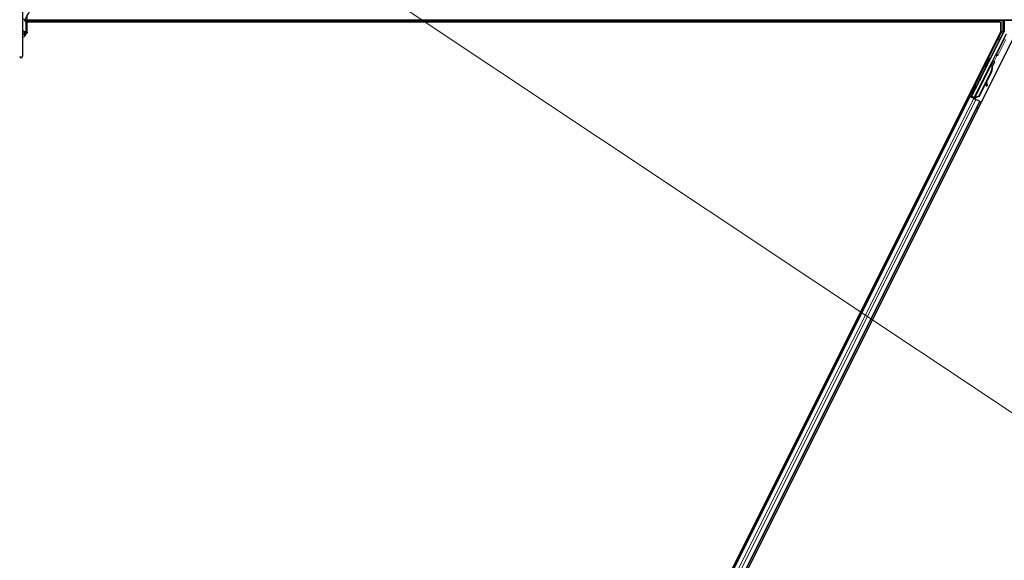
# Model space of a CAD drawing. Units: inches. Extents: x 0.4 to 33.6, y 0.4 to 21.6.
# Drawn here: x 10.1 to 11.7, y 8.5 to 9.4 of the extents above; entities that cross this region are included whole.
import ezdxf

# ---------------------------------------------------------------- set-up
doc = ezdxf.new("R2010")
doc.units = ezdxf.units.IN
doc.header["$MEASUREMENT"] = 0
for name, color, linetype, lineweight in [('Dimension (ANSI)', 7, 'Continuous', 18), ('Visible (ANSI)', 7, 'Continuous', 25), ('Visible Narrow (ANSI)', 7, 'Continuous', 18)]:
    doc.layers.add(name, color=color, linetype=linetype, lineweight=lineweight)
doc.styles.add('Note Text (ANSI)', font='tahoma.ttf')
doc.dimstyles.new('Default (ANSI)', dxfattribs={"dimtxt": 0.08, "dimasz": 0.098425, "dimexe": 0.125, "dimexo": 0.0625, "dimgap": 0.031496, "dimtad": 0, "dimtih": 1, "dimtoh": 1, "dimdec": 3, "dimrnd": 1e-08, "dimzin": 4, "dimdsep": 46, "dimtxsty": 'Note Text (ANSI)', "dimcen": 0.09, "dimdle": 0.393701, "dimclrd": 256, "dimclre": 256, "dimclrt": 256, "dimadec": 0, "dimazin": 1, "dimtfac": 1, "dimtdec": 3, "dimtofl": 0, "dimtmove": 0, "dimatfit": 3, "dimfxl": 1, "dimtolj": 1, "dimtzin": 4, "dimlwd": -1, "dimlwe": -1, "dimarcsym": 0})

# ---------------------------------------------------------------- blocks, each defined once
blk = doc.blocks.new('*D32')
at = {"layer": 'Defpoints', "color": 0, "transparency": 16777216}
for p in [(3.9189, 14.5706), (19.4598, 4.216), (19.1674, 3.7772)]:
    blk.add_point(p, dxfattribs=at)
at = {"layer": 'Dimension (ANSI)', "transparency": 16777216}
for p, q in [((3.8843, 14.5186), (3.5572, 14.0278)), ((3.7084, 14.0772), (10.0856, 9.8282)), ((19.0855, 3.8318), (10.4186, 9.6063)), ((19.4251, 4.164), (19.0981, 3.6732))]:
    blk.add_line(p, q, dxfattribs=at)
for points in [[(3.7175, 14.0909), (3.6993, 14.0635), (3.6265, 14.1318)], [(19.0946, 3.8454), (19.0764, 3.8181), (19.1674, 3.7772)]]:
    blk.add_solid(points, dxfattribs=at)
at = {"layer": 'Dimension (ANSI)', "transparency": 16777216, "insert": (10.2521, 9.8376), "char_height": 0.08, "attachment_point": 2, "style": 'Note Text (ANSI)'}
blk.add_mtext('\\A1;\\fTahoma|b0|i0;\\H0.0800;21\' 9"\\P\\fTahoma|b0|i0;\\H0.0800;(261)', dxfattribs=at)

msp = doc.modelspace()

# ---------------------------------------------------------------- linework, layer by layer
at = {"layer": 'Visible (ANSI)'}
for p, q in [((10.120298, 9.494765), (10.120298, 9.327566)), ((10.127887, 9.383713), (10.127887, 9.392845)), ((10.126101, 9.383713), (10.124742, 9.383713)), ((10.125566, 9.381336), (10.125566, 9.362772)), ((10.126101, 9.383713), (10.126101, 9.367642)), ((10.127887, 9.383713), (10.126101, 9.383713)), ((13.251101, 9.384045), (10.127887, 9.384045)), ((10.127887, 9.365856), (10.127887, 9.383713)), ((11.661435, 9.381831), (10.127887, 9.381831)), ((10.127887, 9.381795), (11.664101, 9.381795)), ((11.661417, 9.381795), (11.662542, 9.384045)), ((11.664101, 9.367165), (11.664101, 9.381795)), ((11.669198, 9.384045), (11.669198, 9.366473)), ((10.123869, 9.362772), (10.123869, 9.36012)), ((10.126101, 9.367642), (10.125566, 9.367642)), ((10.127887, 9.365856), (10.125566, 9.365856)), ((10.127887, 9.364133), (10.125566, 9.364133)), ((10.127887, 9.365856), (10.127887, 9.364133)), ((11.664101, 9.367165), (10.829907, 7.698777)), ((11.685974, 9.360919), (10.857763, 7.704497)), ((11.618457, 9.264484), (11.668972, 9.365515)), ((11.672395, 9.362496), (11.656767, 9.331239)), ((11.655845, 9.330173), (11.622092, 9.262666)), ((11.646359, 9.324664), (11.647637, 9.324025)), ((11.62149, 9.261438), (11.648797, 9.316052)), ((11.639172, 9.310289), (11.64045, 9.30965)), ((11.649372, 9.31577), (11.648799, 9.316057)), ((11.649822, 9.315545), (11.649372, 9.31577)), ((11.649465, 9.317321), (11.650104, 9.318599)), ((11.649465, 9.317321), (11.650487, 9.31681)), ((11.649465, 9.314298), (11.649692, 9.314185)), ((11.649692, 9.314185), (11.649869, 9.314096)), ((11.651182, 9.318059), (11.649731, 9.315164)), ((11.649742, 9.315277), (11.651143, 9.318079)), ((11.650104, 9.318599), (11.651126, 9.318088)), ((11.65016, 9.318571), (11.65016, 9.318571)), ((11.65016, 9.318571), (11.651182, 9.318059)), ((11.650284, 9.318708), (11.650831, 9.318435)), ((11.651126, 9.318088), (11.650487, 9.31681)), ((11.651143, 9.318079), (11.651126, 9.318088)), ((11.651208, 9.318047), (11.651182, 9.318059)), ((11.648944, 9.304005), (11.629297, 9.264712)), ((11.649348, 9.303803), (11.629701, 9.26451)), ((11.649639, 9.303658), (11.641496, 9.287373)), ((11.625323, 9.282075), (11.626601, 9.281436)), ((11.640509, 9.2854), (11.629992, 9.264365)), ((11.640429, 9.285965), (11.64105, 9.281611)), ((11.641178, 9.280744), (11.64231, 9.280902)), ((11.641245, 9.280711), (11.642377, 9.280868)), ((11.642182, 9.281769), (11.641327, 9.287761)), ((11.641418, 9.287944), (11.642265, 9.281727)), ((11.61514, 9.264214), (10.890751, 7.815433)), ((11.613128, 9.26522), (11.61514, 9.264214)), ((11.620097, 9.262367), (11.615018, 9.264907)), ((11.61514, 9.264214), (11.615851, 9.263859)), ((11.621409, 9.26108), (11.615851, 9.263859)), ((11.616951, 9.263982), (11.61757, 9.264188)), ((11.61757, 9.264188), (11.61911, 9.267214)), ((11.620321, 9.262813), (11.61757, 9.264188)), ((11.619301, 9.267118), (11.617919, 9.264305)), ((11.617919, 9.264305), (11.618457, 9.264484)), ((11.617919, 9.264305), (11.621923, 9.262303)), ((11.618136, 9.2677), (11.619413, 9.267062)), ((11.622092, 9.262666), (11.618457, 9.264484)), ((11.620438, 9.263046), (11.619843, 9.261863)), ((11.621486, 9.26143), (11.621332, 9.261118)), ((11.621409, 9.26108), (11.624843, 9.259363)), ((11.621486, 9.26143), (11.622059, 9.261144)), ((11.622059, 9.261144), (11.622508, 9.260919)), ((11.622085, 9.262628), (11.622092, 9.262666)), ((11.622508, 9.260919), (11.622355, 9.260607)), ((11.622943, 9.261536), (11.622452, 9.260559)), ((11.622773, 9.260787), (11.622616, 9.260477)), ((11.623791, 9.26052), (11.622879, 9.260976)), ((11.629297, 9.264712), (11.623583, 9.262534)), ((11.623809, 9.26242), (11.623583, 9.262534)), ((11.623987, 9.262331), (11.623809, 9.26242)), ((11.629701, 9.26451), (11.623987, 9.262331)), ((11.629992, 9.264365), (11.624261, 9.262194)), ((11.629297, 9.264712), (11.629701, 9.26451)), ((11.631112, 9.256229), (10.906723, 7.807447)), ((11.630401, 9.256584), (11.624843, 9.259363)), ((11.630401, 9.256584), (11.631112, 9.256229)), ((11.631112, 9.256229), (11.633125, 9.255222))]:
    msp.add_line(p, q, dxfattribs=at)
msp.add_arc((10.118066, 9.327566), 0.002232, 180, 0, dxfattribs=at)
for centre, major_axis, ratio, start_param, end_param in [((10.119851, 9.381336), (0.005714, 0), 0.80442338, 0, 1.49259163), ((10.119851, 9.362772), (0.005714, 0), 0.80442338, 5.43809788, 7.77577694), ((10.121637, 9.362772), (0.002232, 0), 0.80442338, 0, 2.21429744), ((10.121637, 9.36012), (0.002232, 0), 0.80442338, 4.06888787, 8.49748274), ((10.119851, 9.362772), (0.005714, 0), 0.80442338, 4.79059367, 4.97949642), ((11.667055, 9.366473), (0.002086, -0.000492), 0.99983921, 6.0513979, 6.51497271), ((11.644043, 9.316838), (0.003594, 0.007187), 0.01745241, 3.14159265, 6.28318531), ((11.656128, 9.331559), (0.000639, -0.000319), 0.9998477, 5.78471983, 6.28318531), ((11.644035, 9.30646), (0.00543, 0.010861), 0.00523596, 0.00000354, 0.48996087), ((11.638969, 9.308993), (-0.00543, -0.010861), 0.91844638, 1.57078738, 2.46122443), ((11.639373, 9.308791), (-0.00543, -0.010861), 0.91844638, 1.57078738, 2.46122443), ((11.639619, 9.308668), (-0.005431, -0.010861), 0.92253809, 1.5708055, 2.26543523), ((11.649315, 9.314202), (0.002987, 0.005973), 0.00523596, 0.87407245, 1.4212308), ((11.645057, 9.305949), (0.00543, 0.010861), 0.00523596, 0.00000354, 0.48996087), ((11.648293, 9.314713), (-0.00206, -0.004121), 0.00523604, 2.89191551, 3.51736486), ((11.648834, 9.314442), (0.001996, 0.003993), 0.01745241, 5.99936153, 6.28318531), ((11.623007, 9.274249), (0.003594, 0.007187), 0.01745241, 3.14159265, 6.28318531), ((11.640882, 9.282866), (0.000296, -0.002122), 0.0043171, 5.34479233, 6.28318531), ((11.640949, 9.282833), (0.000296, -0.002122), 0.0043171, 6.08410079, 6.28318531), ((11.64409, 9.268355), (-0.001972, 0.014149), 0.0043171, 5.83042565, 6.73001937), ((11.642014, 9.283024), (0.000296, -0.002122), 0.0043171, 5.34479233, 6.73001937), ((11.642081, 9.282991), (0.000296, -0.002122), 0.0043171, 5.83042565, 7.21565269), ((11.615034, 9.264941), (0.001917, -0.000958), 0.01745506, 4.71238898, 6.26573202), ((11.623808, 9.260554), (0.001917, -0.000958), 0.01745506, 4.21690684, 4.71238898)]:
    msp.add_ellipse(centre, major_axis=major_axis, ratio=ratio, start_param=start_param, end_param=end_param, dxfattribs=at)
for centre, major_axis, ratio in [((11.642766, 9.317476), (0.003594, 0.007187), 0.01745241), ((11.629986, 9.288728), (0.003194, 0.006389), 0.01745506), ((11.621729, 9.274888), (0.003594, 0.007187), 0.01745241)]:
    msp.add_ellipse(centre, major_axis=major_axis, ratio=ratio, dxfattribs=at)
for points, knots in [([(10.135298, 9.409819), (10.135298, 9.408677), (10.135162, 9.407567), (10.134688, 9.405426), (10.13435, 9.404395), (10.133138, 9.401399), (10.132067, 9.39953), (10.129818, 9.395887), (10.128637, 9.394111), (10.126519, 9.390551), (10.125584, 9.38877), (10.124609, 9.386094), (10.124356, 9.385224), (10.124176, 9.38434)], [1, 1, 1, 1, 1.1, 1.1, 1.2, 1.2, 1.4, 1.4, 1.6, 1.6, 1.8, 1.8, 1.894995183, 1.894995183, 1.894995183, 1.894995183]), ([(11.656537, 9.330973), (11.65639, 9.330871), (11.656257, 9.33075), (11.656024, 9.330481), (11.655925, 9.330332), (11.655845, 9.330173)], [0, 0, 0, 0, 0.0190003345, 0.0190003345, 0.0380006176, 0.0380006176, 0.0380006176, 0.0380006176]), ([(11.648799, 9.316057), (11.648794, 9.316045), (11.648789, 9.316034), (11.648784, 9.316022), (11.648779, 9.31601), (11.648775, 9.315998), (11.648772, 9.315985), (11.648769, 9.315973), (11.648766, 9.31596), (11.648763, 9.315946), (11.648761, 9.315933), (11.648759, 9.315919), (11.648758, 9.315905), (11.648757, 9.315891), (11.648757, 9.315877), (11.648756, 9.315862), (11.648756, 9.315847), (11.648757, 9.315832), (11.648758, 9.315816), (11.648759, 9.315801), (11.64876, 9.315785), (11.648762, 9.315769), (11.648764, 9.315753), (11.648767, 9.315736), (11.64877, 9.315719), (11.648773, 9.315702), (11.648777, 9.315685), (11.648781, 9.315668), (11.648784, 9.315653), (11.648788, 9.315639), (11.648792, 9.315624), (11.648797, 9.315603), (11.648804, 9.315581), (11.648811, 9.315559), (11.648817, 9.31554), (11.648823, 9.315521), (11.64883, 9.315501), (11.648837, 9.315482), (11.648844, 9.315462), (11.648852, 9.315442), (11.64886, 9.315422), (11.648868, 9.315402), (11.648876, 9.315381), (11.648885, 9.315361), (11.648894, 9.31534), (11.648903, 9.315318), (11.648912, 9.315297), (11.648922, 9.315276), (11.648932, 9.315254), (11.648942, 9.315233), (11.648953, 9.315211), (11.648964, 9.315188), (11.648974, 9.315166), (11.648985, 9.315144), (11.648997, 9.315121), (11.649011, 9.315092), (11.649027, 9.315063), (11.649042, 9.315033), (11.649051, 9.315016), (11.64906, 9.314999), (11.649069, 9.314982), (11.649082, 9.314958), (11.649095, 9.314935), (11.649108, 9.31491), (11.649121, 9.314886), (11.649135, 9.314862), (11.649148, 9.314838), (11.649162, 9.314813), (11.649176, 9.314789), (11.64919, 9.314764), (11.649204, 9.314739), (11.649219, 9.314714), (11.649233, 9.314689), (11.649248, 9.314663), (11.649263, 9.314638), (11.649278, 9.314612), (11.649293, 9.314587), (11.649308, 9.314561), (11.649323, 9.314535), (11.649339, 9.314509), (11.649354, 9.314483), (11.64937, 9.314457), (11.649385, 9.314431), (11.649401, 9.314405), (11.649417, 9.314378), (11.649433, 9.314352), (11.649449, 9.314325), (11.649465, 9.314298)], [0, 0, 0, 0, 0.003724861, 0.003724861, 0.003724861, 0.007451308, 0.007451308, 0.007451308, 0.01117751, 0.01117751, 0.01117751, 0.014901624, 0.014901624, 0.014901624, 0.0186218, 0.0186218, 0.0186218, 0.02233619, 0.02233619, 0.02233619, 0.026042958, 0.026042958, 0.026042958, 0.029740285, 0.029740285, 0.029740285, 0.033426383, 0.033426383, 0.033426383, 0.036409474, 0.036409474, 0.036409474, 0.040769258, 0.040769258, 0.040769258, 0.044438369, 0.044438369, 0.044438369, 0.048105358, 0.048105358, 0.048105358, 0.051768459, 0.051768459, 0.051768459, 0.055425909, 0.055425909, 0.055425909, 0.05907595, 0.05907595, 0.05907595, 0.062716841, 0.062716841, 0.062716841, 0.066346865, 0.066346865, 0.066346865, 0.070964456, 0.070964456, 0.070964456, 0.07357217, 0.07357217, 0.07357217, 0.077180594, 0.077180594, 0.077180594, 0.080787861, 0.080787861, 0.080787861, 0.084391522, 0.084391522, 0.084391522, 0.087989124, 0.087989124, 0.087989124, 0.091578225, 0.091578225, 0.091578225, 0.095156412, 0.095156412, 0.095156412, 0.098721314, 0.098721314, 0.098721314, 0.102270615, 0.102270615, 0.102270615, 0.105802071, 0.105802071, 0.105802071, 0.105802071]), ([(11.649869, 9.314096), (11.649865, 9.314117), (11.649861, 9.314138), (11.649856, 9.314158), (11.649852, 9.314179), (11.649848, 9.3142), (11.649844, 9.31422), (11.64984, 9.31424), (11.649836, 9.314261), (11.649832, 9.314281), (11.649828, 9.314301), (11.649824, 9.314321), (11.64982, 9.314341), (11.649816, 9.314361), (11.649812, 9.314381), (11.649808, 9.314401), (11.649805, 9.314421), (11.649801, 9.31444), (11.649798, 9.31446), (11.649793, 9.314485), (11.649789, 9.314509), (11.649785, 9.314534), (11.649782, 9.314548), (11.64978, 9.314562), (11.649778, 9.314576), (11.649774, 9.314595), (11.649771, 9.314614), (11.649769, 9.314632), (11.649766, 9.314651), (11.649763, 9.31467), (11.64976, 9.314688), (11.649758, 9.314707), (11.649755, 9.314725), (11.649753, 9.314743), (11.649751, 9.314761), (11.649748, 9.314779), (11.649746, 9.314797), (11.649744, 9.314815), (11.649743, 9.314832), (11.649741, 9.31485), (11.649739, 9.314867), (11.649738, 9.314885), (11.649736, 9.314902), (11.649735, 9.314919), (11.649734, 9.314936), (11.649733, 9.314953), (11.649732, 9.31497), (11.649731, 9.314986), (11.64973, 9.315003), (11.64973, 9.315019), (11.649729, 9.315036), (11.649729, 9.315052), (11.649729, 9.315072), (11.649729, 9.315093), (11.649729, 9.315113), (11.649729, 9.315124), (11.64973, 9.315135), (11.64973, 9.315146), (11.649731, 9.315162), (11.649732, 9.315177), (11.649733, 9.315192), (11.649734, 9.315207), (11.649735, 9.315221), (11.649737, 9.315236), (11.649738, 9.315251), (11.64974, 9.315265), (11.649742, 9.315279), (11.649744, 9.315293), (11.649746, 9.315307), (11.649749, 9.315321), (11.649751, 9.315335), (11.649754, 9.315348), (11.649757, 9.315362), (11.64976, 9.315375), (11.649763, 9.315388), (11.649767, 9.315401), (11.64977, 9.315414), (11.649774, 9.315427), (11.649778, 9.315439), (11.649782, 9.315452), (11.649786, 9.315464), (11.649791, 9.315476), (11.649795, 9.315488), (11.6498, 9.3155), (11.649805, 9.315511), (11.649811, 9.315523), (11.649816, 9.315534), (11.649822, 9.315545)], [0, 0, 0, 0, 0.0023467494, 0.0023467494, 0.0023467494, 0.0046985084, 0.0046985084, 0.0046985084, 0.0070523272, 0.0070523272, 0.0070523272, 0.0094052668, 0.0094052668, 0.0094052668, 0.0117544343, 0.0117544343, 0.0117544343, 0.0140970159, 0.0140970159, 0.0140970159, 0.0170523648, 0.0170523648, 0.0170523648, 0.0187555832, 0.0187555832, 0.0187555832, 0.0210809492, 0.0210809492, 0.0210809492, 0.0234056924, 0.0234056924, 0.0234056924, 0.0257286183, 0.0257286183, 0.0257286183, 0.0280485542, 0.0280485542, 0.0280485542, 0.0303643544, 0.0303643544, 0.0303643544, 0.0326749052, 0.0326749052, 0.0326749052, 0.0349791288, 0.0349791288, 0.0349791288, 0.0372759878, 0.0372759878, 0.0372759878, 0.039564488, 0.039564488, 0.039564488, 0.042479447, 0.042479447, 0.042479447, 0.0441153953, 0.0441153953, 0.0441153953, 0.0463860543, 0.0463860543, 0.0463860543, 0.0486550591, 0.0486550591, 0.0486550591, 0.0509214131, 0.0509214131, 0.0509214131, 0.0531841402, 0.0531841402, 0.0531841402, 0.0554422883, 0.0554422883, 0.0554422883, 0.0576949324, 0.0576949324, 0.0576949324, 0.0599411778, 0.0599411778, 0.0599411778, 0.0621801626, 0.0621801626, 0.0621801626, 0.0644110601, 0.0644110601, 0.0644110601, 0.0666330807, 0.0666330807, 0.0666330807, 0.0666330807]), ([(11.653211, 9.319838), (11.653346, 9.319762), (11.65347, 9.319662), (11.653643, 9.319468), (11.653705, 9.319382), (11.653831, 9.319156), (11.653884, 9.319008), (11.653926, 9.318789), (11.653934, 9.318717), (11.653939, 9.318582), (11.653937, 9.318519), (11.653928, 9.318416), (11.653922, 9.318374), (11.653905, 9.318279), (11.653893, 9.318232), (11.653873, 9.318157), (11.653863, 9.318127), (11.65384, 9.318057), (11.653827, 9.318022), (11.653773, 9.317884), (11.653729, 9.317783), (11.653587, 9.317464), (11.653474, 9.317221), (11.653168, 9.316573), (11.652959, 9.316138), (11.652509, 9.315213), (11.652265, 9.314717), (11.651765, 9.313707), (11.651502, 9.313179), (11.651027, 9.312233), (11.650808, 9.3118), (11.650601, 9.311392)], [0, 0, 0, 0, 0.016564317, 0.016564317, 0.027828703, 0.027828703, 0.044232592, 0.044232592, 0.052068424, 0.052068424, 0.059101606, 0.059101606, 0.064331428, 0.064331428, 0.071972542, 0.071972542, 0.079208468, 0.079208468, 0.091887362, 0.091887362, 0.129870662, 0.129870662, 0.184981545, 0.184981545, 0.251683041, 0.251683041, 0.313706191, 0.313706191, 0.375123648, 0.375123648, 0.427234913, 0.427234913, 0.427234913, 0.427234913]), ([(11.650784, 9.318458), (11.650826, 9.318537), (11.650866, 9.318612), (11.651044, 9.318943), (11.651142, 9.31912), (11.651258, 9.319307), (11.651278, 9.319339), (11.651325, 9.319406), (11.651349, 9.31944), (11.651405, 9.319509), (11.65143, 9.319538), (11.651495, 9.319607), (11.651538, 9.319649), (11.651637, 9.319732), (11.651696, 9.319774), (11.651849, 9.319868), (11.65195, 9.319915), (11.652187, 9.319995), (11.652329, 9.32002), (11.652622, 9.320027), (11.652775, 9.320006), (11.653021, 9.319932), (11.653119, 9.31989), (11.653211, 9.319838)], [1.261937341, 1.261937341, 1.261937341, 1.261937341, 1.278513355, 1.278513355, 1.341648747, 1.341648747, 1.354201263, 1.354201263, 1.363671583, 1.363671583, 1.369304339, 1.369304339, 1.376318795, 1.376318795, 1.384244439, 1.384244439, 1.396016113, 1.396016113, 1.411166168, 1.411166168, 1.427336504, 1.427336504, 1.438607787, 1.438607787, 1.438607787, 1.438607787]), ([(11.623583, 9.262534), (11.623163, 9.262448), (11.62278, 9.262348), (11.622454, 9.262215), (11.62222, 9.26212), (11.62202, 9.26201), (11.621857, 9.261879), (11.621693, 9.261749), (11.62157, 9.2616), (11.621486, 9.26143)], [0, 0, 0, 0, 0.048300591, 0.048300591, 0.048300591, 0.082910184, 0.082910184, 0.082910184, 0.117520039, 0.117520039, 0.117520039, 0.117520039]), ([(11.622508, 9.260919), (11.622652, 9.261208), (11.622851, 9.261462), (11.623106, 9.261696), (11.62336, 9.26193), (11.623658, 9.262135), (11.623987, 9.262331)], [0, 0, 0, 0, 0.041952806, 0.041952806, 0.041952806, 0.0839056166, 0.0839056166, 0.0839056166, 0.0839056166]), ([(11.622773, 9.260787), (11.622918, 9.261075), (11.62312, 9.261328), (11.623376, 9.261561), (11.623632, 9.261794), (11.623932, 9.261998), (11.624261, 9.262194)], [0, 0, 0, 0, 0.041952806, 0.041952806, 0.041952806, 0.0839056166, 0.0839056166, 0.0839056166, 0.0839056166])]:
    msp.add_open_spline(points, degree=3, knots=knots, dxfattribs=at)
at = {"layer": 'Visible Narrow (ANSI)'}
for p, q in [((13.251101, 9.385008), (10.127887, 9.385008)), ((11.665983, 9.384045), (11.665983, 9.366726)), ((11.668125, 9.366726), (11.668125, 9.384045)), ((11.659602, 9.354076), (11.615018, 9.264907)), ((11.657556, 9.354076), (11.659602, 9.354076)), ((11.66992, 9.355034), (11.657771, 9.330737)), ((11.659602, 9.356096), (11.658566, 9.356096)), ((11.661678, 9.358117), (11.659576, 9.358117)), ((11.659602, 9.356096), (11.659602, 9.354076)), ((11.659602, 9.354076), (11.661518, 9.353118)), ((11.659688, 9.329779), (11.671836, 9.354076)), ((11.665983, 9.366726), (11.661678, 9.358117)), ((11.661678, 9.358117), (11.663595, 9.357159)), ((11.663595, 9.357159), (11.667899, 9.365768)), ((11.667899, 9.365768), (11.665983, 9.366726)), ((11.665983, 9.366726), (11.668125, 9.366726)), ((11.667899, 9.365768), (11.668972, 9.365515)), ((11.669198, 9.366473), (11.668125, 9.366726)), ((11.647105, 9.324291), (11.661518, 9.353118)), ((11.655738, 9.329206), (11.650448, 9.318626)), ((11.65339, 9.319718), (11.657655, 9.328248)), ((11.657655, 9.328248), (11.655738, 9.329206)), ((11.657771, 9.330737), (11.656767, 9.331239)), ((11.657263, 9.330354), (11.657655, 9.328248)), ((11.657771, 9.330737), (11.659688, 9.329779)), ((11.623583, 9.262534), (11.649465, 9.314298)), ((11.625862, 9.281806), (11.639918, 9.309916)), ((11.648944, 9.304005), (11.649348, 9.303803)), ((11.64105, 9.281611), (11.642182, 9.281769)), ((11.64229, 9.281074), (11.642343, 9.281082)), ((11.615851, 9.263859), (10.891462, 7.815078)), ((11.621409, 9.26108), (10.897021, 7.812299)), ((11.616951, 9.263982), (11.618675, 9.267431)), ((11.622943, 9.261536), (11.622452, 9.260559)), ((11.622519, 9.260525), (11.623097, 9.261688)), ((11.622773, 9.260787), (11.623318, 9.261877)), ((11.623791, 9.26052), (11.624714, 9.262366)), ((11.62441, 9.262493), (11.624261, 9.262194)), ((11.624843, 9.259363), (10.900454, 7.810582)), ((11.630401, 9.256584), (10.906012, 7.807803)), ((11.608831, 9.251596), (11.606819, 9.252602)), ((11.610352, 9.254639), (11.608341, 9.255645)), ((11.610721, 9.255377), (11.60871, 9.256383)), ((11.61086, 9.255653), (11.608848, 9.256659)), ((11.628337, 9.245647), (11.626324, 9.246653)), ((11.628706, 9.246384), (11.626693, 9.247391)), ((11.628845, 9.246661), (11.626832, 9.247668)), ((11.626816, 9.242604), (11.624803, 9.24361))]:
    msp.add_line(p, q, dxfattribs=at)
for centre, major_axis, ratio, start_param, end_param in [((11.661595, 9.358117), (0.002144, 0.002142), 0.01950796, 3.50094986, 4.73190928), ((11.659602, 9.354076), (0.001873, -0.00104), 0.92706702, 0.04656954, 2.0461382), ((11.663511, 9.357159), (0.002143, 0.004286), 0.01561134, 3.48923744, 4.72019685), ((11.665983, 9.366726), (0.000958, 0.001917), 0.99985618, 4.71238898, 5.17596379), ((11.657418, 9.330914), (-0.001278, -0.002556), 0.42858013, 5.21104786, 5.63556473), ((11.657655, 9.328248), (-0.002107, -0.000392), 0.99994555, 4.71238898, 5.63562118), ((11.659334, 9.329955), (-0.003012, 0.001506), 0.21214021, 0.49846547, 0.92317575), ((11.657132, 9.331057), (0.00064, -0.00032), 0.99893491, 5.36000956, 6.28318531), ((11.657132, 9.331057), (0.002556, -0.001278), 0.9998477, 5.36000956, 6.28318531), ((11.648834, 9.314442), (0.002396, 0.004792), 0.01745241, 5.63967266, 6.86887085)]:
    msp.add_ellipse(centre, major_axis=major_axis, ratio=ratio, start_param=start_param, end_param=end_param, dxfattribs=at)

# ---------------------------------------------------------------- dimensions: what is measured, and where the dimension line sits
at = {"layer": 'Dimension (ANSI)'}
dim = msp.add_linear_dim(base=(19.167364, 3.777204), p1=(3.918907, 14.570617), p2=(19.459756, 4.216045), angle=146.325236, text='\\fTahoma|b0|i0;\\H0.0800;21\' 9"\\P\\fTahoma|b0|i0;\\H0.0800;(<>)', dimstyle='Default (ANSI)', override={"dimgap": 0.031496, "dimdec": 0, "dimlfac": 14, "dimtol": 0, "dimlim": 0, "dimtp": 0, "dimtm": 0, "dimtdec": 3, "dimatfit": 1, "dimtvp": -0.25}, dxfattribs=at)
dim.commit()
dim.dimension.update_dxf_attribs({"geometry": '*D32', "text_midpoint": (10.25213, 9.717254), "dimtype": 160})

doc.saveas('drawing.dxf')
